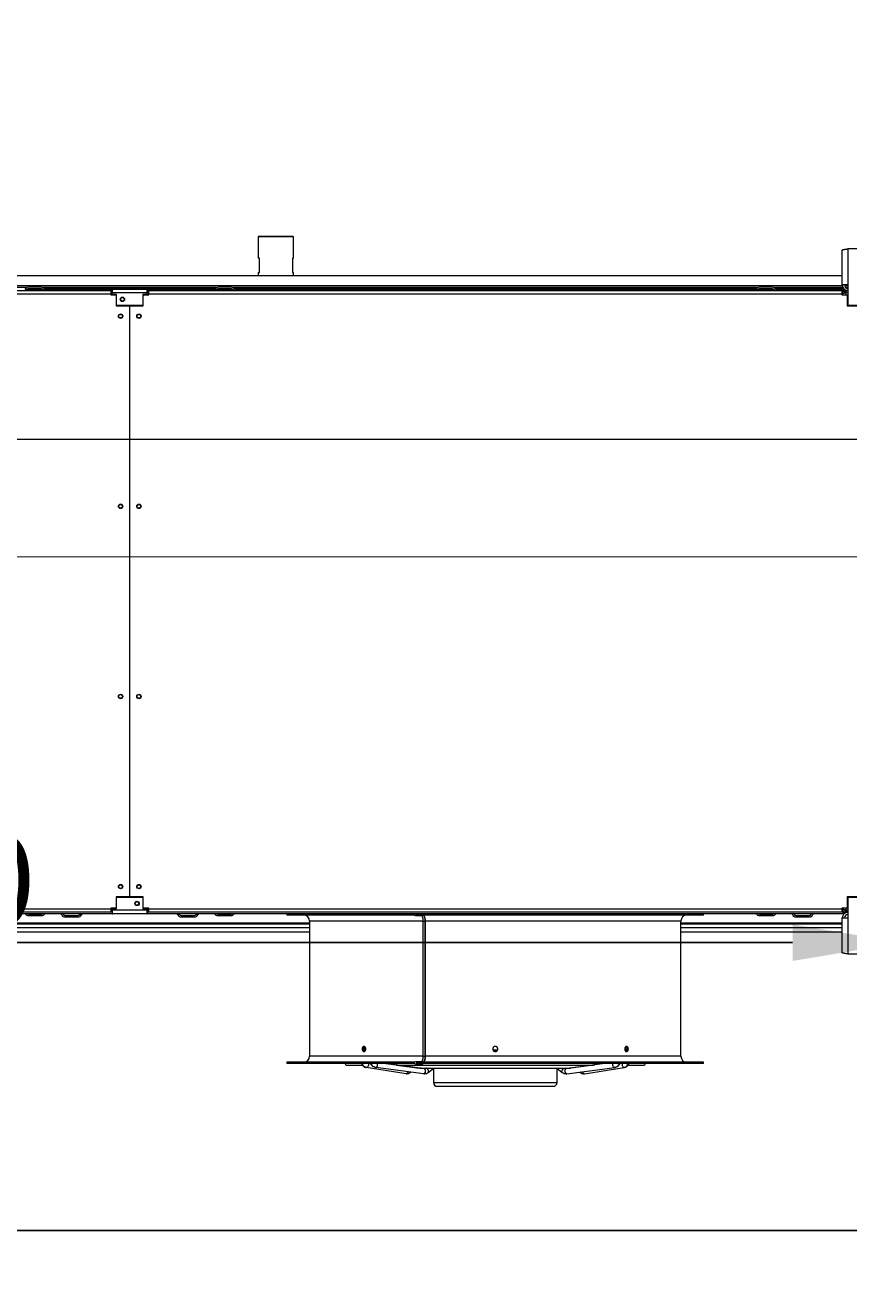
# Model space of a CAD drawing. Units: millimetres. Extents: x 357391 to 428219, y -144301 to -86441.
# Drawn here: x 371501 to 372627, y -103984 to -102254 of the extents above; entities that cross this region are included whole.
import ezdxf

# ---------------------------------------------------------------- set-up
doc = ezdxf.new("R2010")
doc.units = ezdxf.units.MM
doc.header["$LTSCALE"] = 0.25
doc.linetypes.add('SLD-Solid', pattern=[0])
doc.layers.add('Maatlijnen', color=14, linetype='Continuous', lineweight=13)
doc.layers.add('Overige objecten', color=7, linetype='Continuous', lineweight=0)
doc.layers.add('nieuwe installatie', color=5, linetype='Continuous')
doc.styles.get("Standard").update_dxf_attribs({"font": 'arial.ttf', "height": 125})
doc.dimstyles.new('ISO-25', dxfattribs={"dimtxt": 8, "dimasz": 100, "dimexe": 1.25, "dimexo": 0.625, "dimgap": 5, "dimtad": 1, "dimtxsty": 'Standard', "dimcen": 2.5, "dimadec": 0, "dimazin": 0, "dimtfac": 1, "dimtmove": 0, "dimatfit": 3, "dimfxl": 1, "dimarcsym": 0})

# ---------------------------------------------------------------- blocks, each defined once
blk = doc.blocks.new('*D23')
at = {"layer": 'Defpoints', "color": 0}
for p in [(369950.3, -103508.2), (369950.3, -103613.8), (372700.3, -103613.8)]:
    blk.add_point(p, dxfattribs=at)
at = {"layer": 'Overige objecten', "color": 0, "lineweight": -2}
for p, q in [((369950.3, -103613.1), (369950.3, -103506.9)), ((372550.3, -103508.2), (370100.3, -103508.2)), ((372700.3, -103613.1), (372700.3, -103506.9))]:
    blk.add_line(p, q, dxfattribs=at)
at = {"layer": 'Overige objecten', "color": 0}
for points in [[(370100.3, -103483.2), (370100.3, -103533.2), (369950.3, -103508.2)], [(372550.3, -103533.2), (372550.3, -103483.2), (372700.3, -103508.2)]]:
    blk.add_solid(points, dxfattribs=at)
at = {"layer": 'Overige objecten', "color": 0, "insert": (371325.3, -103439.3), "char_height": 125, "attachment_point": 5}
blk.add_mtext('2750', dxfattribs=at)

msp = doc.modelspace()

# ---------------------------------------------------------------- linework, layer by layer
at = {"layer": 'Maatlijnen', "ltscale": 0.25}
for points in [[(368317.728, -103901.814), (368317.728, -98901.814), (373317.728, -98901.814), (373317.728, -103901.814)], [(368317.728, -108901.814), (368317.728, -103901.814), (373317.728, -103901.814), (373317.728, -108901.814)]]:
    msp.add_lwpolyline(points, close=True, dxfattribs=at)
at = {"layer": 'nieuwe installatie', "color": 8, "linetype": 'SLD-Solid', "lineweight": 15}
for p, q in [((371820.365, -102542.119), (371819.365, -102543.119)), ((371819.365, -102543.119), (371819.365, -102572.119)), ((371843.515, -102543.119), (371819.365, -102543.119)), ((371820.365, -102542.119), (371843.515, -102542.119)), ((371843.515, -102542.119), (371866.665, -102542.119)), ((371867.665, -102543.119), (371843.515, -102543.119)), ((371867.665, -102543.119), (371866.665, -102542.119)), ((371867.665, -102572.119), (371867.665, -102543.119)), ((372618.186, -102608.819), (372618.186, -102561.147)), ((372625.986, -102559.619), (372625.986, -102608.819)), ((372660.986, -102559.619), (372625.986, -102559.619)), ((371821.015, -102572.119), (371819.365, -102572.119)), ((371821.015, -102592.119), (371821.015, -102572.119)), ((371866.015, -102572.119), (371866.015, -102592.119)), ((371867.665, -102572.119), (371866.015, -102572.119)), ((372618.186, -102596.619), (370668.786, -102596.619)), ((371819.365, -102592.119), (371819.365, -102596.619)), ((371819.365, -102592.119), (371821.015, -102592.119)), ((371866.015, -102592.119), (371867.665, -102592.119)), ((371867.665, -102596.619), (371867.665, -102592.119)), ((372618.264, -102609.919), (370668.708, -102609.919)), ((370669.486, -102616.619), (371617.486, -102616.619)), ((371502.184, -102612.619), (370784.787, -102612.619)), ((371502.729, -102614.619), (371524.243, -102614.619)), ((371522.678, -102612.119), (371504.294, -102612.119)), ((371522.678, -102614.119), (371504.294, -102614.119)), ((371762.184, -102612.619), (371524.787, -102612.619)), ((371526.347, -102613.882), (371760.625, -102613.882)), ((371526.831, -102614.619), (371619.986, -102614.619)), ((371617.486, -102616.619), (371619.986, -102616.619)), ((371617.486, -102616.619), (371617.486, -102621.319)), ((371619.986, -102619.819), (371619.986, -102614.619)), ((371619.986, -102614.619), (371666.986, -102614.619)), ((371666.986, -102614.619), (371666.986, -102619.819)), ((371666.986, -102614.619), (371760.141, -102614.619)), ((371668.486, -102616.619), (371666.986, -102616.619)), ((371668.486, -102616.619), (371669.486, -102616.619)), ((371668.486, -102618.619), (371668.486, -102616.619)), ((371669.486, -102621.319), (371669.486, -102616.619)), ((371669.486, -102616.619), (372617.486, -102616.619)), ((371762.729, -102614.619), (371784.243, -102614.619)), ((371782.678, -102612.119), (371764.294, -102612.119)), ((371782.678, -102614.119), (371764.294, -102614.119)), ((372502.184, -102612.619), (371784.787, -102612.619)), ((371786.347, -102613.882), (372500.625, -102613.882)), ((371786.831, -102614.619), (372500.141, -102614.619)), ((372502.729, -102614.619), (372524.243, -102614.619)), ((372522.678, -102612.119), (372504.294, -102612.119)), ((372522.678, -102614.119), (372504.294, -102614.119)), ((372619.174, -102612.619), (372524.787, -102612.619)), ((372526.347, -102613.882), (372620.052, -102613.882)), ((372526.831, -102614.619), (372620.77, -102614.619)), ((372617.486, -102616.619), (372623.146, -102616.619)), ((372617.486, -102616.619), (372617.486, -102621.319)), ((372625.986, -102608.819), (372618.186, -102608.819)), ((372625.986, -102609.919), (372621.313, -102609.919)), ((372625.986, -102612.619), (372623.053, -102612.619)), ((372623.146, -102616.619), (372623.146, -102618.619)), ((372625.986, -102616.619), (372623.146, -102616.619)), ((372625.986, -102608.819), (372625.986, -102636.619)), ((371617.486, -102621.319), (370669.486, -102621.319)), ((371617.486, -102618.219), (371619.723, -102618.219)), ((371617.486, -102621.319), (371617.486, -102622.369)), ((371617.486, -102622.369), (371624.986, -102622.369)), ((371618.486, -102622.369), (371618.486, -102621.279)), ((371666.986, -102619.819), (371619.986, -102619.819)), ((371619.986, -102621.819), (371619.986, -102619.819)), ((371625.486, -102621.819), (371619.986, -102621.819)), ((371623.146, -102621.819), (371623.146, -102622.369)), ((371624.986, -102622.369), (371624.986, -102637.619)), ((371625.486, -102637.119), (371625.486, -102621.819)), ((371666.986, -102621.819), (371661.486, -102621.819)), ((371661.486, -102621.819), (371661.486, -102637.119)), ((371661.986, -102637.619), (371661.986, -102622.369)), ((371661.986, -102622.369), (371669.486, -102622.369)), ((371666.986, -102618.619), (371668.486, -102618.619)), ((371668.486, -102619.326), (371666.986, -102619.326)), ((371666.986, -102619.819), (371666.986, -102621.819)), ((371668.486, -102618.219), (371669.486, -102618.219)), ((371668.486, -102619.326), (371668.486, -102622.369)), ((371669.486, -102622.369), (371669.486, -102621.319)), ((372617.486, -102621.319), (371669.486, -102621.319)), ((372617.486, -102618.219), (372619.723, -102618.219)), ((372617.486, -102621.319), (372617.486, -102622.369)), ((372617.486, -102622.369), (372624.986, -102622.369)), ((372618.486, -102622.369), (372618.486, -102621.279)), ((372623.146, -102618.619), (372625.986, -102618.619)), ((372625.986, -102619.326), (372623.146, -102619.326)), ((372623.146, -102619.326), (372623.146, -102622.369)), ((372624.986, -102622.369), (372624.986, -102637.619)), ((371624.986, -102637.619), (371643.236, -102637.619)), ((371661.486, -102637.119), (371625.486, -102637.119)), ((371643.236, -102637.619), (371643.236, -103445.619)), ((371643.736, -103445.619), (371643.736, -102637.619)), ((371643.736, -102637.619), (371661.986, -102637.619)), ((372624.986, -102637.619), (372643.236, -102637.619)), ((372625.986, -102636.619), (372660.986, -102636.619)), ((371643.736, -102691.619), (371643.236, -102691.619)), ((371643.236, -102701.619), (371643.736, -102701.619)), ((371643.736, -102741.619), (371643.236, -102741.619)), ((371643.236, -102751.619), (371643.736, -102751.619)), ((371643.736, -102791.619), (371643.236, -102791.619)), ((371643.236, -102801.619), (371643.736, -102801.619)), ((371643.736, -102841.619), (371643.236, -102841.619)), ((371643.236, -102851.619), (371643.736, -102851.619)), ((371643.736, -102891.619), (371643.236, -102891.619)), ((371643.236, -102901.619), (371643.736, -102901.619)), ((371643.736, -102941.619), (371643.236, -102941.619)), ((371643.236, -102951.619), (371643.736, -102951.619)), ((371643.736, -102991.619), (371643.236, -102991.619)), ((371643.236, -103001.619), (371643.736, -103001.619)), ((371643.736, -103041.619), (371643.236, -103041.619)), ((371643.236, -103051.619), (371643.736, -103051.619)), ((371643.736, -103091.619), (371643.236, -103091.619)), ((371643.236, -103101.619), (371643.736, -103101.619)), ((371643.736, -103141.619), (371643.236, -103141.619)), ((371643.236, -103151.619), (371643.736, -103151.619)), ((371643.236, -103445.619), (371624.986, -103445.619)), ((371624.986, -103445.619), (371624.986, -103460.869)), ((371625.486, -103446.119), (371661.486, -103446.119)), ((371625.486, -103461.419), (371625.486, -103446.119)), ((371661.986, -103445.619), (371643.736, -103445.619)), ((371661.486, -103446.119), (371661.486, -103461.419)), ((371661.986, -103460.869), (371661.986, -103445.619)), ((372643.236, -103445.619), (372624.986, -103445.619)), ((372624.986, -103445.619), (372624.986, -103460.869)), ((372660.986, -103446.619), (372625.986, -103446.619)), ((372625.986, -103446.619), (372625.986, -103474.419)), ((370669.486, -103461.919), (371617.486, -103461.919)), ((371624.986, -103460.869), (371617.486, -103460.869)), ((371617.486, -103460.869), (371617.486, -103461.919)), ((371617.486, -103461.019), (371618.486, -103461.019)), ((371617.486, -103461.919), (371617.486, -103466.619)), ((371618.486, -103461.959), (371618.486, -103460.869)), ((371619.986, -103463.419), (371619.986, -103461.419)), ((371619.986, -103461.419), (371625.486, -103461.419)), ((371619.986, -103463.419), (371666.986, -103463.419)), ((371619.986, -103468.619), (371619.986, -103463.419)), ((371623.146, -103460.869), (371623.146, -103461.419)), ((371661.486, -103461.419), (371666.986, -103461.419)), ((371669.486, -103460.869), (371661.986, -103460.869)), ((371666.986, -103461.419), (371666.986, -103463.419)), ((371666.986, -103463.419), (371666.986, -103468.619)), ((371668.486, -103463.912), (371666.986, -103463.912)), ((371668.486, -103460.869), (371668.486, -103463.912)), ((371668.486, -103461.019), (371669.486, -103461.019)), ((371669.486, -103461.919), (371669.486, -103460.869)), ((371669.486, -103461.919), (372617.486, -103461.919)), ((371669.486, -103466.619), (371669.486, -103461.919)), ((372624.986, -103460.869), (372617.486, -103460.869)), ((372617.486, -103460.869), (372617.486, -103461.919)), ((372617.486, -103461.019), (372618.486, -103461.019)), ((372617.486, -103461.919), (372617.486, -103466.619)), ((372618.486, -103461.959), (372618.486, -103460.869)), ((372623.146, -103460.869), (372623.146, -103463.912)), ((372625.986, -103463.912), (372623.146, -103463.912)), ((371619.486, -103468.619), (370667.486, -103468.619)), ((371617.486, -103466.619), (370669.486, -103466.619)), ((371889.486, -103481.482), (371397.486, -103481.482)), ((371504.794, -103469.119), (371523.178, -103469.119)), ((371504.794, -103471.119), (371523.178, -103471.119)), ((371554.794, -103471.119), (371573.178, -103471.119)), ((371554.794, -103473.119), (371573.178, -103473.119)), ((371619.383, -103464.619), (371617.486, -103464.619)), ((371619.486, -103466.619), (371617.486, -103466.619)), ((371619.486, -103466.619), (371619.486, -103468.619)), ((371619.486, -103466.619), (371619.986, -103466.619)), ((371619.486, -103468.619), (371619.986, -103468.619)), ((371666.986, -103468.619), (371619.986, -103468.619)), ((371666.986, -103464.619), (371668.486, -103464.619)), ((371668.486, -103466.619), (371666.986, -103466.619)), ((371666.986, -103468.619), (371667.486, -103468.619)), ((371667.486, -103466.619), (371667.486, -103468.619)), ((372619.486, -103468.619), (371667.486, -103468.619)), ((371669.486, -103464.619), (371668.486, -103464.619)), ((371668.486, -103464.619), (371668.486, -103466.619)), ((371669.486, -103466.619), (371668.486, -103466.619)), ((372617.486, -103466.619), (371669.486, -103466.619)), ((371713.794, -103471.119), (371732.178, -103471.119)), ((371713.794, -103473.119), (371732.178, -103473.119)), ((371763.794, -103469.119), (371782.178, -103469.119)), ((371763.794, -103471.119), (371782.178, -103471.119)), ((371858.486, -103468.619), (371858.486, -103470.619)), ((372033.037, -103470.619), (371858.486, -103470.619)), ((371889.486, -103478.619), (371889.486, -103650.164)), ((372044.9, -103478.619), (371889.486, -103478.619)), ((371904.515, -103468.619), (371904.515, -103470.419)), ((371940.515, -103470.419), (371904.515, -103470.419)), ((371940.515, -103470.419), (371940.515, -103468.619)), ((372033.035, -103468.619), (372033.035, -103470.619)), ((372034.421, -103471.037), (372043.223, -103471.037)), ((372035.807, -103470.619), (372035.807, -103468.619)), ((372035.808, -103470.619), (372035.807, -103470.619)), ((372035.808, -103468.619), (372035.808, -103470.619)), ((372428.486, -103470.619), (372035.808, -103470.619)), ((372044.898, -103478.619), (372047.67, -103478.619)), ((372044.898, -103663.619), (372044.898, -103478.619)), ((372047.67, -103663.619), (372047.67, -103478.619)), ((372047.672, -103478.619), (372047.672, -103663.619)), ((372397.486, -103478.619), (372047.672, -103478.619)), ((372346.457, -103468.619), (372346.457, -103470.419)), ((372382.457, -103470.419), (372346.457, -103470.419)), ((372382.457, -103470.419), (372382.457, -103468.619)), ((372397.486, -103650.164), (372397.486, -103478.619)), ((372618.186, -103481.482), (372397.486, -103481.482)), ((372428.486, -103470.619), (372428.486, -103468.619)), ((372504.794, -103469.119), (372523.178, -103469.119)), ((372504.794, -103471.119), (372523.178, -103471.119)), ((372554.794, -103471.119), (372573.178, -103471.119)), ((372554.794, -103473.119), (372573.178, -103473.119)), ((372619.383, -103464.619), (372617.486, -103464.619)), ((372619.486, -103466.619), (372617.486, -103466.619)), ((372618.186, -103522.091), (372618.186, -103474.419)), ((372618.186, -103474.419), (372625.986, -103474.419)), ((372619.486, -103466.619), (372619.486, -103468.619)), ((372619.486, -103466.619), (372623.146, -103466.619)), ((372619.486, -103468.619), (372620.77, -103468.619)), ((372623.146, -103466.619), (372623.146, -103464.619)), ((372623.146, -103464.619), (372625.986, -103464.619)), ((372625.986, -103466.619), (372623.146, -103466.619)), ((372625.986, -103474.419), (372625.986, -103523.619)), ((371397.486, -103482.619), (371889.486, -103482.619)), ((371397.486, -103487.657), (371889.486, -103487.657)), ((371397.486, -103493.418), (371889.486, -103493.418)), ((372397.486, -103482.619), (372618.186, -103482.619)), ((372397.486, -103487.657), (372618.186, -103487.657)), ((372397.486, -103493.418), (372618.186, -103493.418)), ((372625.986, -103523.619), (372660.986, -103523.619)), ((372140.176, -103654.619), (372146.821, -103654.619)), ((371858.486, -103671.619), (371858.486, -103673.619)), ((372033.037, -103671.619), (371858.486, -103671.619)), ((371889.486, -103657.113), (371889.486, -103663.619)), ((372044.9, -103663.619), (371889.486, -103663.619)), ((372033.035, -103673.619), (372033.035, -103671.619)), ((372043.223, -103671.201), (372034.421, -103671.201)), ((372035.808, -103671.619), (372035.807, -103671.619)), ((372035.807, -103671.619), (372035.807, -103673.619)), ((372035.808, -103671.619), (372035.808, -103673.619)), ((372428.486, -103671.619), (372035.808, -103671.619)), ((372044.898, -103663.619), (372047.67, -103663.619)), ((372397.486, -103663.619), (372047.672, -103663.619)), ((372141.459, -103656.419), (372145.573, -103656.419)), ((372143.486, -103656.919), (372142.323, -103656.919)), ((372143.486, -103657.117), (372143.486, -103656.919)), ((372144.647, -103656.919), (372143.486, -103656.919)), ((372397.486, -103663.619), (372397.486, -103657.113)), ((372428.486, -103673.619), (372428.486, -103671.619)), ((372033.037, -103673.619), (371858.486, -103673.619)), ((371939.627, -103675.61), (371961.585, -103675.61)), ((371966.483, -103678.741), (371967.09, -103678.836)), ((371967.133, -103678.848), (371966.494, -103678.68)), ((372021.589, -103687.422), (371967.133, -103678.848)), ((371979.593, -103678.754), (371979.951, -103678.801)), ((372045.559, -103687.422), (371980.098, -103678.848)), ((372040.785, -103679.789), (371993.678, -103673.619)), ((371993.889, -103673.619), (372008.037, -103675.472)), ((372008.937, -103675.61), (372278.057, -103675.61)), ((372009.09, -103675.61), (372039.887, -103679.644)), ((372022.624, -103687.362), (372021.589, -103687.422)), ((372021.704, -103687.394), (372022.534, -103687.479)), ((372027.701, -103685.083), (372027.346, -103685.428)), ((372027.387, -103685.47), (372027.802, -103685.096)), ((372034.421, -103674.037), (372043.223, -103674.037)), ((372035.808, -103673.619), (372035.807, -103673.619)), ((372428.486, -103673.619), (372035.808, -103673.619)), ((372041.752, -103679.967), (372245.216, -103679.967)), ((372046.603, -103680.551), (372042.148, -103679.967)), ((372042.358, -103679.967), (372046.098, -103680.457)), ((372046.854, -103687.36), (372045.559, -103687.422)), ((372045.897, -103687.406), (372046.696, -103687.479)), ((372047.649, -103680.047), (372046.572, -103680.481)), ((372046.572, -103680.481), (372046.603, -103680.551)), ((372051.852, -103685.641), (372059.407, -103679.967)), ((372058.986, -103680.283), (372058.986, -103699.619)), ((372227.565, -103679.967), (372235.119, -103685.641)), ((372227.986, -103699.619), (372227.986, -103680.283)), ((372240.4, -103680.481), (372239.322, -103680.047)), ((372240.117, -103687.36), (372241.412, -103687.422)), ((372240.276, -103687.479), (372241.074, -103687.406)), ((372244.824, -103679.967), (372240.368, -103680.551)), ((372240.368, -103680.551), (372240.4, -103680.481)), ((372244.613, -103679.967), (372240.873, -103680.457)), ((372241.412, -103687.422), (372306.874, -103678.848)), ((372293.294, -103673.619), (372246.18, -103679.79)), ((372277.881, -103675.61), (372247.085, -103679.644)), ((372259.17, -103685.096), (372259.584, -103685.47)), ((372259.246, -103685.059), (372259.626, -103685.428)), ((372264.347, -103687.362), (372265.383, -103687.422)), ((372264.437, -103687.479), (372265.268, -103687.394)), ((372265.383, -103687.422), (372319.838, -103678.848)), ((372293.083, -103673.619), (372278.934, -103675.472)), ((372319.838, -103678.848), (372320.477, -103678.68)), ((372325.363, -103675.61), (372347.345, -103675.61)), ((372058.986, -103699.619), (372227.986, -103699.619))]:
    msp.add_line(p, q, dxfattribs=at)
at = {"layer": 'nieuwe installatie', "color": 8, "linetype": 'SLD-Solid', "lineweight": 15, "flags": 128}
for points in [[(372044.898, -103478.619), (372044.84, -103477.059), (372044.665, -103475.558), (372044.383, -103474.176), (372044.002, -103472.963), (372043.539, -103471.968), (372043.01, -103471.229), (372042.814, -103471.037)], [(372047.67, -103478.619), (372047.611, -103477.059), (372047.437, -103475.558), (372047.154, -103474.176), (372046.774, -103472.963), (372046.31, -103471.968), (372045.781, -103471.229), (372045.207, -103470.773), (372044.61, -103470.619)], [(372042.814, -103671.201), (372043.01, -103671.009), (372043.539, -103670.269), (372044.002, -103669.274), (372044.383, -103668.062), (372044.665, -103666.679), (372044.84, -103665.179), (372044.898, -103663.619)], [(372044.61, -103671.619), (372045.207, -103671.464), (372045.781, -103671.009), (372046.31, -103670.269), (372046.774, -103669.274), (372047.154, -103668.062), (372047.437, -103666.679), (372047.611, -103665.179), (372047.67, -103663.619)]]:
    msp.add_lwpolyline(points, dxfattribs=at)
at = {"layer": 'nieuwe installatie', "color": 8, "linetype": 'SLD-Solid', "lineweight": 15}
for centre, radius in [((371633.486, -102628.619), 3), ((371633.486, -102628.619), 2.5), ((371630.986, -102651.619), 3), ((371630.986, -102651.619), 2.5), ((371655.986, -102651.619), 3), ((371655.986, -102651.619), 2.5), ((371630.986, -102911.619), 3), ((371630.986, -102911.619), 2.5), ((371655.986, -102911.619), 3), ((371655.986, -102911.619), 2.5), ((371630.986, -103171.619), 3), ((371630.986, -103171.619), 2.5), ((371655.986, -103171.619), 3), ((371655.986, -103171.619), 2.5), ((371630.986, -103431.619), 3), ((371630.986, -103431.619), 2.5), ((371655.986, -103431.619), 3), ((371655.986, -103431.619), 2.5), ((371653.486, -103454.619), 3), ((371653.486, -103454.619), 2.5)]:
    msp.add_circle(centre, radius, dxfattribs=at)
for centre, radius, start, end in [((371504.294, -102616.819), 4.7, 90, 156.92773), ((371497.486, -102613.919), 4.7, 324.93761, 336.92773), ((371504.294, -102616.819), 2.7, 90, 156.92773), ((371522.678, -102616.819), 4.7, 23.07227, 90), ((371522.678, -102616.819), 2.7, 23.07227, 90), ((371529.486, -102613.919), 4.7, 203.07227, 215.06239), ((371529.486, -102613.919), 2.7, 203.07227, 270), ((371757.486, -102613.919), 2.7, 270, 336.92773), ((371764.294, -102616.819), 4.7, 90, 156.92773), ((371757.486, -102613.919), 4.7, 324.93761, 336.92773), ((371764.294, -102616.819), 2.7, 90, 156.92773), ((371782.678, -102616.819), 4.7, 23.07227, 90), ((371782.678, -102616.819), 2.7, 23.07227, 90), ((371789.486, -102613.919), 4.7, 203.07227, 215.06239), ((371789.486, -102613.919), 2.7, 203.07227, 270), ((372497.486, -102613.919), 2.7, 270, 336.92773), ((372504.294, -102616.819), 4.7, 90, 156.92773), ((372497.486, -102613.919), 4.7, 324.93761, 336.92773), ((372504.294, -102616.819), 2.7, 90, 156.92773), ((372522.678, -102616.819), 4.7, 23.07227, 90), ((372522.678, -102616.819), 2.7, 23.07227, 90), ((372529.486, -102613.919), 4.7, 203.07227, 215.06239), ((372529.486, -102613.919), 2.7, 203.07227, 270), ((372625.986, -102608.819), 7.8, 180, 270), ((372625.986, -102608.819), 4.8, 180, 270), ((371504.794, -103466.419), 4.7, 207.910068, 270), ((371504.794, -103466.419), 2.7, 234.569055, 270), ((371523.178, -103466.419), 4.7, 270, 332.089932), ((371523.178, -103466.419), 2.7, 270, 305.430945), ((371547.986, -103471.319), 2.7, 23.07227, 90), ((371554.794, -103468.419), 4.7, 203.07227, 270), ((371547.986, -103471.319), 4.7, 23.07227, 35.06239), ((371554.794, -103468.419), 2.7, 203.07227, 270), ((371573.178, -103468.419), 2.7, 270, 336.92773), ((371573.178, -103468.419), 4.7, 270, 336.92773), ((371579.986, -103471.319), 4.7, 144.93761, 156.92773), ((371579.986, -103471.319), 2.7, 90, 156.92773), ((371706.986, -103471.319), 2.7, 23.07227, 90), ((371713.794, -103468.419), 4.7, 203.07227, 270), ((371706.986, -103471.319), 4.7, 23.07227, 35.06239), ((371713.794, -103468.419), 2.7, 203.07227, 270), ((371732.178, -103468.419), 2.7, 270, 336.92773), ((371732.178, -103468.419), 4.7, 270, 336.92773), ((371738.986, -103471.319), 4.7, 144.93761, 156.92773), ((371738.986, -103471.319), 2.7, 90, 156.92773), ((371763.794, -103466.419), 4.7, 207.910068, 270), ((371763.794, -103466.419), 2.7, 234.569055, 270), ((371782.178, -103466.419), 2.7, 270, 305.430945), ((371782.178, -103466.419), 4.7, 270, 332.089932), ((371881.486, -103478.619), 8, 0, 90), ((372034.421, -103468.526), 2.51, 236.491239, 303.508761), ((372043.216, -103468.508), 2.529, 270.157569, 303.416797), ((372405.486, -103478.619), 8, 90, 180), ((372504.794, -103466.419), 4.7, 207.910068, 270), ((372504.794, -103466.419), 2.7, 234.569055, 270), ((372523.178, -103466.419), 4.7, 270, 332.089932), ((372523.178, -103466.419), 2.7, 270, 305.430945), ((372547.986, -103471.319), 2.7, 23.07227, 90), ((372554.794, -103468.419), 4.7, 203.07227, 270), ((372547.986, -103471.319), 4.7, 23.07227, 35.06239), ((372554.794, -103468.419), 2.7, 203.07227, 270), ((372573.178, -103468.419), 2.7, 270, 336.92773), ((372573.178, -103468.419), 4.7, 270, 336.92773), ((372579.986, -103471.319), 4.7, 144.93761, 156.92773), ((372579.986, -103471.319), 2.7, 90, 156.92773), ((372625.986, -103474.419), 7.8, 90, 180), ((372625.986, -103474.419), 4.8, 90, 180), ((371966.871, -103653.375), 2.409, 118.761485, 185.804722), ((371966.878, -103653.86), 2.416, 174.259299, 240.738571), ((372319.8, -103653.622), 2.773, 302.465517, 58.297002), ((371881.486, -103663.619), 8, 270, 0), ((372034.421, -103673.712), 2.51, 56.491239, 123.508761), ((372043.216, -103673.73), 2.529, 56.583203, 89.842431), ((372405.486, -103663.619), 8, 180, 270), ((371939.627, -103674.385), 1.225, 141.288895, 270), ((372034.421, -103671.526), 2.51, 236.491239, 303.508761), ((372043.216, -103671.508), 2.529, 270.157569, 303.416797), ((372347.345, -103674.385), 1.225, 270, 38.711105), ((372063.986, -103699.619), 5, 180, 270), ((372222.986, -103699.619), 5, 270, 0)]:
    msp.add_arc(centre, radius, start, end, dxfattribs=at)
for points, knots in [([(372618.186, -102561.147), (372618.191, -102561.12), (372618.201, -102561.065), (372618.287, -102560.983), (372618.426, -102560.9), (372618.685, -102560.79), (372619.05, -102560.679), (372619.513, -102560.569), (372619.909, -102560.486), (372620.347, -102560.404), (372620.823, -102560.321), (372621.341, -102560.238), (372621.892, -102560.155), (372622.471, -102560.073), (372623.072, -102559.991), (372623.701, -102559.908), (372624.398, -102559.818), (372625.162, -102559.721), (372625.71, -102559.653), (372625.986, -102559.619)], [0, 0, 0, 0, 0.053157542, 0.106684168, 0.16137473, 0.216467525, 0.323451532, 0.37775466, 0.432849448, 0.486201449, 0.539926633, 0.594229764, 0.649324554, 0.702676543, 0.756401714, 0.810704832, 0.865799609, 0.932532114, 1, 1, 1, 1]), ([(372623.146, -102616.619), (372622.603, -102616.674), (372621.519, -102616.784), (372620.086, -102617.644), (372619.031, -102618.9), (372618.542, -102620.199), (372618.5, -102621.009), (372618.486, -102621.279)], [0, 0, 0, 0, 0.22221715, 0.44446757, 0.66671808, 0.88896841, 1, 1, 1, 1]), ([(371619.986, -102617.905), (371619.669, -102618.236), (371618.976, -102618.959), (371618.545, -102620.202), (371618.501, -102621.01), (371618.486, -102621.279)], [0, 0, 0, 0, 0.35981735, 0.78672561, 1, 1, 1, 1]), ([(371618.486, -102621.279), (371618.546, -102621.134), (371618.666, -102620.845), (371619.277, -102620.507), (371619.845, -102620.315), (371619.986, -102620.267)], [0, 0, 0, 0, 0.42924344, 0.85855114, 1, 1, 1, 1]), ([(372618.486, -102621.279), (372618.541, -102621.134), (372618.651, -102620.845), (372619.511, -102620.41), (372620.767, -102619.976), (372622.066, -102619.614), (372622.876, -102619.398), (372623.146, -102619.326)], [0, 0, 0, 0, 0.22221715, 0.44446757, 0.66671808, 0.88896841, 1, 1, 1, 1]), ([(372623.146, -102618.619), (372622.834, -102618.652), (372622.194, -102618.72), (372621.359, -102619.212), (372621.016, -102619.726), (372620.857, -102619.965)], [0, 0, 0, 0, 0.336521586, 0.691693418, 1, 1, 1, 1]), ([(371619.986, -103462.975), (371619.669, -103462.853), (371618.976, -103462.586), (371618.545, -103462.247), (371618.501, -103462.031), (371618.486, -103461.959)], [0, 0, 0, 0, 0.35981735, 0.78672561, 1, 1, 1, 1]), ([(371618.486, -103461.959), (371618.546, -103462.495), (371618.666, -103463.569), (371619.277, -103464.746), (371619.845, -103465.188), (371619.986, -103465.298)], [0, 0, 0, 0, 0.42924344, 0.85855114, 1, 1, 1, 1]), ([(372623.146, -103463.912), (372622.603, -103463.767), (372621.519, -103463.477), (372620.086, -103463.043), (372619.031, -103462.609), (372618.542, -103462.247), (372618.5, -103462.031), (372618.486, -103461.959)], [0, 0, 0, 0, 0.22221715, 0.44446757, 0.66671808, 0.88896841, 1, 1, 1, 1]), ([(372618.486, -103461.959), (372618.541, -103462.501), (372618.651, -103463.586), (372619.511, -103465.018), (372620.767, -103466.074), (372622.066, -103466.562), (372622.876, -103466.605), (372623.146, -103466.619)], [0, 0, 0, 0, 0.22221715, 0.44446757, 0.66671808, 0.88896841, 1, 1, 1, 1]), ([(372620.885, -103463.271), (372620.967, -103463.428), (372621.203, -103463.878), (372621.916, -103464.375), (372622.639, -103464.603), (372623.057, -103464.616), (372623.146, -103464.619)], [0, 0, 0, 0, 0.19083196, 0.54738802, 0.90394388, 1, 1, 1, 1]), ([(372044.61, -103470.619), (372044.728, -103470.63), (372045.189, -103470.673), (372045.977, -103471.295), (372046.829, -103472.883), (372047.428, -103475.125), (372047.654, -103477.162), (372047.668, -103478.338), (372047.672, -103478.619)], [0, 0, 0, 0, 0.07412112, 0.28877374, 0.50342582, 0.71807528, 0.93272116, 1, 1, 1, 1]), ([(372625.986, -103523.619), (372625.769, -103523.592), (372625.333, -103523.537), (372624.679, -103523.455), (372624.026, -103523.372), (372623.179, -103523.262), (372622.369, -103523.151), (372621.616, -103523.041), (372621.081, -103522.958), (372620.583, -103522.876), (372620.127, -103522.793), (372619.707, -103522.71), (372619.335, -103522.627), (372619.012, -103522.545), (372618.74, -103522.463), (372618.518, -103522.38), (372618.338, -103522.29), (372618.211, -103522.193), (372618.194, -103522.125), (372618.186, -103522.091)], [0, 0, 0, 0, 0.05315754, 0.10668417, 0.16137473, 0.21646753, 0.32345153, 0.37775466, 0.43284945, 0.48620145, 0.53992663, 0.59422976, 0.64932455, 0.70267654, 0.75640171, 0.81070483, 0.86579961, 0.93253211, 1, 1, 1, 1]), ([(371889.486, -103650.164), (371889.486, -103650.151), (371889.486, -103650.104), (371889.49, -103650.429), (371889.498, -103651.105), (371889.506, -103652.092), (371889.511, -103653.243), (371889.509, -103654.439), (371889.503, -103655.543), (371889.495, -103656.422), (371889.487, -103657.01), (371889.486, -103657.079), (371889.486, -103657.113)], [0, 0, 0, 0, 0.03706519, 0.14443316, 0.25180491, 0.35918556, 0.46656632, 0.57393824, 0.68130616, 0.78868117, 0.89606328, 1, 1, 1, 1]), ([(371961.423, -103653.619), (371961.45, -103653.225), (371961.504, -103652.438), (371961.925, -103651.391), (371962.547, -103650.594), (371963.327, -103650.139), (371964.172, -103650.076), (371964.988, -103650.412), (371965.682, -103651.11), (371966.174, -103652.091), (371966.406, -103653.244), (371966.352, -103654.439), (371966.017, -103655.542), (371965.442, -103656.428), (371964.691, -103656.997), (371963.853, -103657.186), (371963.022, -103656.972), (371962.29, -103656.38), (371961.743, -103655.478), (371961.461, -103654.502), (371961.434, -103653.864), (371961.423, -103653.619)], [0, 0, 0, 0, 0.05368525, 0.10737039, 0.16105872, 0.21474914, 0.26843608, 0.3221194, 0.37580462, 0.42949429, 0.48318401, 0.53686931, 0.59055261, 0.64423946, 0.69792986, 0.75161828, 0.80530227, 0.85898631, 0.91267478, 0.96636517, 1, 1, 1, 1]), ([(371964.582, -103650.295), (371964.539, -103650.305), (371964.222, -103650.377), (371963.708, -103650.88), (371963.156, -103651.754), (371962.876, -103652.736), (371962.848, -103653.373), (371962.837, -103653.619)], [0, 0, 0, 0, 0.04191351, 0.30608586, 0.5702804, 0.8344845, 1, 1, 1, 1]), ([(371962.837, -103653.619), (371962.864, -103654.013), (371962.918, -103654.801), (371963.34, -103655.842), (371963.945, -103656.646), (371964.457, -103656.888), (371964.705, -103657.006)], [0, 0, 0, 0, 0.25394063, 0.50788066, 0.76183609, 1, 1, 1, 1]), ([(372139.986, -103653.619), (372139.988, -103653.522), (372139.993, -103653.329), (372140.03, -103653.041), (372140.091, -103652.75), (372140.205, -103652.373), (372140.366, -103652.012), (372140.57, -103651.675), (372140.802, -103651.357), (372141.073, -103651.07), (372141.377, -103650.82), (372141.622, -103650.651), (372141.88, -103650.504), (372142.144, -103650.382), (372142.423, -103650.28), (372142.803, -103650.176), (372143.194, -103650.122), (372143.588, -103650.116), (372143.981, -103650.144), (372144.368, -103650.222), (372144.742, -103650.347), (372145.103, -103650.504), (372145.443, -103650.706), (372145.754, -103650.947), (372146.043, -103651.214), (372146.297, -103651.518), (372146.51, -103651.848), (372146.694, -103652.196), (372146.834, -103652.566), (372146.926, -103652.949), (372146.984, -103653.339), (372146.993, -103653.734), (372146.953, -103654.126), (372146.88, -103654.512), (372146.757, -103654.888), (372146.59, -103655.245), (372146.393, -103655.585), (372146.153, -103655.9), (372145.877, -103656.18), (372145.651, -103656.374), (372145.41, -103656.547), (372145.161, -103656.696), (372144.894, -103656.828), (372144.527, -103656.97), (372144.143, -103657.066), (372143.753, -103657.113), (372143.359, -103657.126), (372142.965, -103657.089), (372142.581, -103657.004), (372142.205, -103656.887), (372141.846, -103656.721), (372141.511, -103656.514), (372141.196, -103656.279), (372140.911, -103656.004), (372140.664, -103655.697), (372140.498, -103655.451), (372140.354, -103655.191), (372140.235, -103654.926), (372140.136, -103654.646), (372140.02, -103654.215), (372140, -103653.865), (372139.986, -103653.619)], [0, 0, 0, 0, 0.01318952, 0.02637904, 0.03956856, 0.05371029, 0.0800667, 0.09325622, 0.1073978, 0.13375577, 0.14694608, 0.16108851, 0.17427929, 0.18747008, 0.20066086, 0.214804, 0.24116121, 0.25435113, 0.26849336, 0.29484887, 0.30803793, 0.32217907, 0.34853555, 0.36172509, 0.37586665, 0.40222526, 0.41541588, 0.42955872, 0.45591729, 0.4691079, 0.48325088, 0.50960731, 0.52279683, 0.5369386, 0.56329411, 0.57648318, 0.59062427, 0.61698153, 0.63017148, 0.64431348, 0.65750427, 0.67069506, 0.68388584, 0.69802893, 0.72438686, 0.73757715, 0.75171979, 0.7780756, 0.79126482, 0.80540618, 0.83176207, 0.84495133, 0.85909258, 0.88545062, 0.89864096, 0.91278344, 0.92597421, 0.93916498, 0.95235575, 0.96649889, 1, 1, 1, 1]), ([(372320.599, -103653.619), (372320.627, -103653.225), (372320.682, -103652.438), (372321.114, -103651.391), (372321.748, -103650.594), (372322.537, -103650.139), (372323.383, -103650.076), (372324.193, -103650.412), (372324.875, -103651.11), (372325.356, -103652.091), (372325.582, -103653.244), (372325.529, -103654.439), (372325.203, -103655.542), (372324.639, -103656.428), (372323.899, -103656.997), (372323.065, -103657.186), (372322.23, -103656.972), (372321.487, -103656.38), (372320.928, -103655.478), (372320.639, -103654.502), (372320.61, -103653.864), (372320.599, -103653.619)], [0, 0, 0, 0, 0.05368525, 0.10737039, 0.16105872, 0.21474914, 0.26843608, 0.3221194, 0.37580462, 0.42949429, 0.48318401, 0.53686931, 0.59055261, 0.64423946, 0.69792986, 0.75161828, 0.80530227, 0.85898631, 0.91267478, 0.96636517, 1, 1, 1, 1]), ([(372322.267, -103656.969), (372322.434, -103656.914), (372322.872, -103656.768), (372323.459, -103656.117), (372323.942, -103655.15), (372324.167, -103653.993), (372324.114, -103652.801), (372323.79, -103651.688), (372323.22, -103650.838), (372322.73, -103650.36), (372322.445, -103650.298), (372322.432, -103650.296)], [0, 0, 0, 0, 0.08057457, 0.2110754, 0.3415872, 0.47209915, 0.60260018, 0.73309627, 0.86360111, 0.99411474, 1, 1, 1, 1]), ([(372397.462, -103653.619), (372397.462, -103653.225), (372397.463, -103652.439), (372397.471, -103651.388), (372397.479, -103650.604), (372397.485, -103650.16), (372397.485, -103650.163), (372397.485, -103650.164)], [0, 0, 0, 0, 0.21482376, 0.42964703, 0.64448312, 0.85932754, 1, 1, 1, 1]), ([(372397.486, -103657.113), (372397.486, -103657.115), (372397.487, -103657.18), (372397.483, -103656.943), (372397.476, -103656.388), (372397.468, -103655.476), (372397.462, -103654.503), (372397.462, -103653.865), (372397.462, -103653.619)], [0, 0, 0, 0, 0.00687997, 0.22152801, 0.43617621, 0.65084216, 0.86551576, 1, 1, 1, 1]), ([(372047.672, -103663.619), (372047.638, -103664.518), (372047.57, -103666.317), (372047.042, -103668.714), (372046.266, -103670.523), (372045.405, -103671.482), (372044.836, -103671.58), (372044.61, -103671.619)], [0, 0, 0, 0, 0.214673493, 0.429362684, 0.644053598, 0.858748047, 1, 1, 1, 1]), ([(371960.465, -103673.619), (371960.782, -103674.199), (371961.406, -103675.339), (371962.584, -103676.681), (371964.204, -103678.031), (371965.589, -103678.462), (371966.483, -103678.741)], [0, 0, 0, 0, 0.22026576, 0.43224343, 0.63340508, 1, 1, 1, 1]), ([(371967.133, -103678.848), (371966.438, -103678.653), (371965.046, -103678.264), (371963.238, -103676.544), (371962.03, -103674.953), (371961.659, -103673.795), (371961.603, -103673.619)], [0, 0, 0, 0, 0.31446186, 0.62892355, 0.94338555, 1, 1, 1, 1]), ([(371969.742, -103673.619), (371969.81, -103673.753), (371970.063, -103674.255), (371970.101, -103675.377), (371969.825, -103676.731), (371969.146, -103677.886), (371968.2, -103678.689), (371967.489, -103678.795), (371967.133, -103678.848)], [0, 0, 0, 0, 0.06836758, 0.25466656, 0.44096554, 0.62738041, 0.81363213, 1, 1, 1, 1]), ([(371972.729, -103673.619), (371972.823, -103673.806), (371973.231, -103674.618), (371974.242, -103675.855), (371975.763, -103677.238), (371977.574, -103678.291), (371978.911, -103678.598), (371979.593, -103678.754)], [0, 0, 0, 0, 0.065286323, 0.283989086, 0.512651403, 0.751343844, 1, 1, 1, 1]), ([(371980.098, -103678.848), (371979.261, -103678.653), (371977.588, -103678.264), (371975.414, -103676.544), (371973.963, -103674.953), (371973.517, -103673.795), (371973.449, -103673.619)], [0, 0, 0, 0, 0.31446186, 0.62892355, 0.94338555, 1, 1, 1, 1]), ([(371980.098, -103678.848), (371980.395, -103678.795), (371980.989, -103678.689), (371981.795, -103677.886), (371982.387, -103676.731), (371982.649, -103675.377), (371982.644, -103674.255), (371982.445, -103673.753), (371982.392, -103673.619)], [0, 0, 0, 0, 0.18636819, 0.37262018, 0.55903525, 0.74533438, 0.9316335, 1, 1, 1, 1]), ([(372009.024, -103675.603), (372009.024, -103675.604), (372009.025, -103675.607), (372009.017, -103675.609), (372009.007, -103675.61), (372008.996, -103675.61), (372008.978, -103675.609), (372008.95, -103675.607), (372008.917, -103675.603), (372008.876, -103675.597), (372008.826, -103675.588), (372008.759, -103675.576), (372008.681, -103675.561), (372008.591, -103675.543), (372008.515, -103675.529), (372008.454, -103675.518), (372008.393, -103675.508), (372008.314, -103675.496), (372008.236, -103675.486), (372008.173, -103675.48), (372008.111, -103675.475), (372008.067, -103675.473), (372008.037, -103675.472)], [0, 0, 0, 0, 0.04015665, 0.08703426, 0.10588039, 0.1248539, 0.15990285, 0.19596949, 0.23101909, 0.26698756, 0.31379279, 0.36193568, 0.43169233, 0.50333281, 0.5794575, 0.61785896, 0.65556134, 0.73539038, 0.82264935, 0.86651426, 0.90991729, 1, 1, 1, 1]), ([(372024.345, -103684.643), (372024.304, -103684.874), (372024.18, -103685.574), (372023.545, -103686.508), (372022.616, -103687.276), (372021.931, -103687.373), (372021.589, -103687.422)], [0, 0, 0, 0, 0.14675409, 0.44609605, 0.72297131, 1, 1, 1, 1]), ([(372022.534, -103687.479), (372023.411, -103687.371), (372025.148, -103687.155), (372026.645, -103686.028), (372027.387, -103685.47)], [0, 0, 0, 0, 0.50451984, 1, 1, 1, 1]), ([(372041.914, -103679.937), (372041.915, -103679.938), (372041.915, -103679.944), (372041.902, -103679.952), (372041.878, -103679.96), (372041.844, -103679.965), (372041.809, -103679.967), (372041.766, -103679.968), (372041.724, -103679.966), (372041.671, -103679.962), (372041.613, -103679.957), (372041.536, -103679.947), (372041.452, -103679.933), (372041.384, -103679.921), (372041.312, -103679.907), (372041.218, -103679.887), (372041.118, -103679.865), (372041.036, -103679.847), (372040.951, -103679.827), (372040.838, -103679.801), (372040.72, -103679.774), (372040.622, -103679.752), (372040.522, -103679.731), (372040.408, -103679.708), (372040.281, -103679.685), (372040.167, -103679.668), (372040.054, -103679.654), (372039.961, -103679.646), (372039.906, -103679.644), (372039.887, -103679.644)], [0, 0, 0, 0, 0.01339124, 0.05642969, 0.09167647, 0.1269217, 0.1640104, 0.17703059, 0.22245402, 0.24541912, 0.26788771, 0.31636909, 0.36176067, 0.38462695, 0.40715897, 0.45458197, 0.50398979, 0.52885024, 0.5534057, 0.60469597, 0.66247814, 0.6915699, 0.72027535, 0.78054453, 0.82782762, 0.87511219, 0.92239926, 0.97328727, 1, 1, 1, 1]), ([(372040.858, -103679.906), (372040.891, -103679.903), (372041.09, -103679.883), (372041.336, -103679.863), (372041.514, -103679.863), (372041.563, -103679.863)], [0, 0, 0, 0, 0.12618417, 0.76016896, 1, 1, 1, 1]), ([(372043.223, -103674.037), (372043.597, -103674.014), (372044.207, -103673.977), (372044.74, -103673.719), (372044.947, -103673.619)], [0, 0, 0, 0, 0.61297084, 1, 1, 1, 1]), ([(372045.559, -103687.422), (372045.856, -103687.369), (372046.45, -103687.263), (372047.257, -103686.459), (372047.845, -103685.308), (372048.123, -103683.941), (372048.058, -103682.567), (372047.643, -103681.433), (372047.109, -103680.737), (372046.707, -103680.642), (372046.59, -103680.614)], [0, 0, 0, 0, 0.13495327, 0.26982243, 0.40480973, 0.53971312, 0.6746165, 0.80960381, 0.94447297, 1, 1, 1, 1]), ([(372046.098, -103680.457), (372046.551, -103680.463), (372047.361, -103680.474), (372048.086, -103680.015), (372048.405, -103679.812)], [0, 0, 0, 0, 0.55951947, 1, 1, 1, 1]), ([(372046.696, -103687.479), (372047.615, -103687.38), (372049.443, -103687.182), (372051.052, -103686.152), (372051.852, -103685.641)], [0, 0, 0, 0, 0.50269083, 1, 1, 1, 1]), ([(372048.599, -103687.121), (372048.428, -103687.193), (372048.069, -103687.345), (372047.691, -103687.334), (372047.493, -103687.329)], [0, 0, 0, 0, 0.47568062, 1, 1, 1, 1]), ([(372051.845, -103685.633), (372052.007, -103685.461), (372052.353, -103685.095), (372052.407, -103684.074), (372052.052, -103682.847), (372051.312, -103681.601), (372050.35, -103680.621), (372049.542, -103680.058), (372049.154, -103679.984), (372049.069, -103679.967)], [0, 0, 0, 0, 0.14566859, 0.31057164, 0.4753645, 0.64015736, 0.80506041, 0.9575869, 1, 1, 1, 1]), ([(372235.126, -103685.633), (372234.964, -103685.461), (372234.618, -103685.095), (372234.564, -103684.074), (372234.919, -103682.847), (372235.659, -103681.601), (372236.622, -103680.621), (372237.43, -103680.058), (372237.818, -103679.984), (372237.902, -103679.967)], [0, 0, 0, 0, 0.14566859, 0.31057164, 0.4753645, 0.64015736, 0.80506041, 0.9575869, 1, 1, 1, 1]), ([(372235.119, -103685.641), (372235.919, -103686.152), (372237.528, -103687.182), (372239.357, -103687.38), (372240.276, -103687.479)], [0, 0, 0, 0, 0.49730917, 1, 1, 1, 1]), ([(372238.373, -103687.121), (372238.543, -103687.193), (372238.903, -103687.345), (372239.28, -103687.334), (372239.478, -103687.329)], [0, 0, 0, 0, 0.475680619, 1, 1, 1, 1]), ([(372240.873, -103680.457), (372240.42, -103680.463), (372239.61, -103680.474), (372238.885, -103680.015), (372238.566, -103679.812)], [0, 0, 0, 0, 0.559519472, 1, 1, 1, 1]), ([(372241.412, -103687.422), (372241.115, -103687.369), (372240.522, -103687.263), (372239.714, -103686.459), (372239.127, -103685.308), (372238.848, -103683.941), (372238.914, -103682.567), (372239.328, -103681.433), (372239.863, -103680.737), (372240.264, -103680.642), (372240.381, -103680.614)], [0, 0, 0, 0, 0.13495328, 0.26982245, 0.40480975, 0.53971313, 0.67461651, 0.80960381, 0.94447298, 1, 1, 1, 1]), ([(372245.071, -103679.937), (372245.069, -103679.942), (372245.062, -103679.959), (372245.131, -103679.967), (372245.248, -103679.968), (372245.428, -103679.952), (372245.757, -103679.889), (372246.149, -103679.797), (372246.592, -103679.697), (372246.911, -103679.65), (372247.066, -103679.644), (372247.085, -103679.644)], [0, 0, 0, 0, 0.05222311, 0.16025493, 0.17338521, 0.31314193, 0.45201776, 0.6029272, 0.7796241, 0.9730614, 1, 1, 1, 1]), ([(372245.409, -103679.863), (372245.329, -103679.867), (372245.169, -103679.875), (372245.103, -103679.903), (372245.07, -103679.916)], [0, 0, 0, 0, 0.49884893, 1, 1, 1, 1]), ([(372259.584, -103685.47), (372260.326, -103686.028), (372261.824, -103687.155), (372263.561, -103687.371), (372264.437, -103687.479)], [0, 0, 0, 0, 0.495480162, 1, 1, 1, 1]), ([(372262.621, -103684.616), (372262.663, -103684.856), (372262.788, -103685.566), (372263.426, -103686.508), (372264.356, -103687.276), (372265.041, -103687.373), (372265.383, -103687.422)], [0, 0, 0, 0, 0.151683938, 0.449296372, 0.724571916, 1, 1, 1, 1]), ([(372277.955, -103675.599), (372277.952, -103675.6), (372277.941, -103675.605), (372277.95, -103675.609), (372277.976, -103675.61), (372278.019, -103675.608), (372278.099, -103675.597), (372278.222, -103675.575), (372278.418, -103675.536), (372278.674, -103675.489), (372278.844, -103675.478), (372278.934, -103675.472)], [0, 0, 0, 0, 0.02479809, 0.11457349, 0.15133383, 0.22026787, 0.28913873, 0.38120151, 0.51833785, 0.7432649, 1, 1, 1, 1]), ([(372278.235, -103675.563), (372278.18, -103675.565), (372278.09, -103675.568), (372278.036, -103675.579), (372278.015, -103675.583)], [0, 0, 0, 0, 0.60995544, 1, 1, 1, 1]), ([(372306.874, -103678.848), (372306.577, -103678.795), (372305.983, -103678.689), (372305.177, -103677.886), (372304.585, -103676.731), (372304.322, -103675.377), (372304.327, -103674.255), (372304.526, -103673.753), (372304.579, -103673.619)], [0, 0, 0, 0, 0.18636787, 0.37261959, 0.55903446, 0.74533344, 0.93163242, 1, 1, 1, 1]), ([(372306.874, -103678.848), (372307.71, -103678.653), (372309.383, -103678.264), (372311.557, -103676.544), (372313.009, -103674.953), (372313.454, -103673.795), (372313.523, -103673.619)], [0, 0, 0, 0, 0.31446186, 0.62892355, 0.94338555, 1, 1, 1, 1]), ([(372307.379, -103678.754), (372308.061, -103678.598), (372309.398, -103678.291), (372311.209, -103677.238), (372312.73, -103675.855), (372313.741, -103674.618), (372314.149, -103673.806), (372314.243, -103673.619)], [0, 0, 0, 0, 0.24865616, 0.4873486, 0.71601091, 0.93471368, 1, 1, 1, 1]), ([(372317.23, -103673.619), (372317.162, -103673.753), (372316.908, -103674.255), (372316.87, -103675.377), (372317.147, -103676.731), (372317.826, -103677.886), (372318.772, -103678.689), (372319.482, -103678.795), (372319.838, -103678.848)], [0, 0, 0, 0, 0.068366496, 0.254665624, 0.440964753, 0.627379817, 0.813631806, 1, 1, 1, 1]), ([(372319.838, -103678.848), (372320.534, -103678.653), (372321.925, -103678.264), (372323.734, -103676.544), (372324.941, -103674.953), (372325.312, -103673.795), (372325.369, -103673.619)], [0, 0, 0, 0, 0.31446186, 0.62892355, 0.94338555, 1, 1, 1, 1]), ([(372320.489, -103678.741), (372321.383, -103678.462), (372322.768, -103678.031), (372324.388, -103676.681), (372325.566, -103675.339), (372326.189, -103674.199), (372326.507, -103673.619)], [0, 0, 0, 0, 0.36659492, 0.56775657, 0.77973424, 1, 1, 1, 1]), ([(372063.986, -103704.619), (372064.085, -103704.619), (372064.28, -103704.619), (372065.746, -103704.619), (372068.04, -103704.619), (372071.278, -103704.619), (372075.485, -103704.619), (372080.656, -103704.619), (372086.745, -103704.619), (372093.635, -103704.619), (372101.203, -103704.619), (372109.302, -103704.619), (372117.733, -103704.619), (372126.325, -103704.619), (372134.918, -103704.619), (372143.486, -103704.619), (372152.054, -103704.619), (372160.646, -103704.619), (372169.239, -103704.619), (372177.669, -103704.619), (372185.769, -103704.619), (372193.336, -103704.619), (372200.226, -103704.619), (372206.316, -103704.619), (372211.486, -103704.619), (372215.693, -103704.619), (372218.931, -103704.619), (372221.225, -103704.619), (372222.691, -103704.619), (372222.887, -103704.619), (372222.986, -103704.619)], [0, 0, 0, 0, 0.03488096, 0.06898628, 0.10308974, 0.13797069, 0.17357658, 0.2102563, 0.24724951, 0.28449361, 0.32173583, 0.35872906, 0.39541064, 0.43101465, 0.46589561, 0.50000093, 0.53410439, 0.56898535, 0.60459123, 0.64127096, 0.67826416, 0.71550826, 0.75275049, 0.78974372, 0.82642529, 0.86202931, 0.89691026, 0.93101559, 0.96511905, 1, 1, 1, 1])]:
    msp.add_open_spline(points, degree=3, knots=knots, dxfattribs=at)
at = {"layer": 'Overige objecten', "ltscale": 0.25}
for p, q in [((378484.39, -102820.322), (369691.499, -102820.322)), ((378324.385, -102980.327), (369851.494, -102981.189))]:
    msp.add_line(p, q, dxfattribs=at)

# ---------------------------------------------------------------- dimensions: what is measured, and where the dimension line sits
at = {"layer": 'Overige objecten'}
dim = msp.add_aligned_dim(p1=(372700.307, -103613.757), p2=(369950.307, -103613.757), distance=-105.604, dimstyle='ISO-25', override={"dimasz": 150, "dimlfac": 1}, dxfattribs=at)
dim.commit()
dim.dimension.update_dxf_attribs({"geometry": '*D23', "text_midpoint": (371325.307, -103439.341)})

doc.saveas('drawing.dxf')
